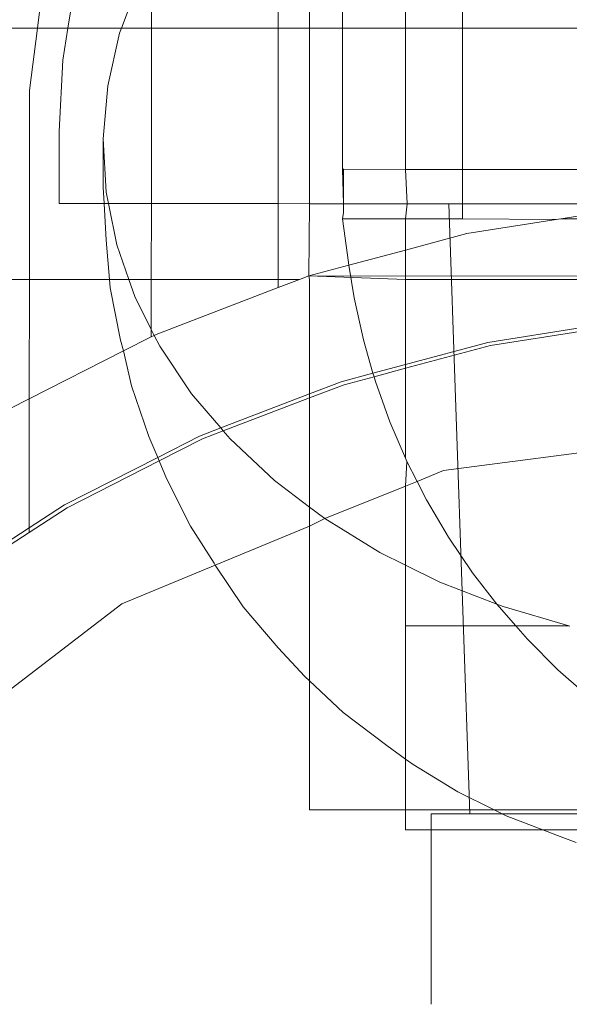
# Model space of a CAD drawing. Units: centimetres. Extents: x -1594 to -1068, y 245 to 741.
# Drawn here: x -1298 to -1297, y 440 to 443 of the extents above; entities that cross this region are included whole.
import ezdxf

# ---------------------------------------------------------------- set-up
doc = ezdxf.new("R2010")
doc.units = ezdxf.units.CM
doc.header["$MEASUREMENT"] = 0

msp = doc.modelspace()

# ---------------------------------------------------------------- linework, layer by layer
at = {"lineweight": 9}
for points in [[(-1297.47831, 442.79104), (-1297.47831, 442.79104), (-1297.47807, 443.2014), (-1297.47807, 443.2014)], [(-1297.39649, 443.20135), (-1297.39649, 443.20135), (-1297.39649, 442.79104), (-1297.39649, 442.79104)], [(-1297.30962, 443.2013), (-1297.30962, 443.2013), (-1297.30962, 442.79104), (-1297.30962, 442.79104)], [(-1297.14432, 442.79104), (-1297.14432, 442.79104), (-1297.14432, 443.2012), (-1297.14432, 443.2012)], [(-1296.99507, 442.79104), (-1296.99507, 442.79104), (-1296.99507, 443.20112), (-1296.99507, 443.20112)], [(-1297.81097, 442.79104), (-1297.81097, 442.79104), (-1297.81087, 442.97469), (-1297.81087, 442.97469)], [(-1298.01387, 442.89302), (-1298.01387, 442.89302), (-1298.03009, 442.79104), (-1298.03009, 442.79104)], [(-1297.8895, 442.79104), (-1297.8895, 442.79104), (-1297.84401, 442.91237), (-1297.84401, 442.91237)], [(-1298.11025, 442.79104), (-1298.11025, 442.79104), (-1298.09938, 442.87652), (-1298.09938, 442.87652)], [(-1298.30962, 442.79104), (-1298.30962, 442.79104), (-1298.11025, 442.79104), (-1298.11025, 442.79104)], [(-1298.13107, 442.62736), (-1298.13107, 442.62736), (-1298.11025, 442.79104), (-1298.11025, 442.79104)], [(-1298.11025, 442.79104), (-1298.11025, 442.79104), (-1298.03009, 442.79104), (-1298.03009, 442.79104)], [(-1298.03009, 442.79104), (-1298.03009, 442.79104), (-1298.04339, 442.70737), (-1298.04339, 442.70737)], [(-1298.03009, 442.79104), (-1298.03009, 442.79104), (-1297.8895, 442.79104), (-1297.8895, 442.79104)], [(-1297.89446, 442.77781), (-1297.89446, 442.77781), (-1297.8895, 442.79104), (-1297.8895, 442.79104)], [(-1297.8895, 442.79104), (-1297.8895, 442.79104), (-1297.81097, 442.79104), (-1297.81097, 442.79104)], [(-1297.81124, 442.33096), (-1297.81124, 442.33096), (-1297.81097, 442.79104), (-1297.81097, 442.79104)], [(-1297.81097, 442.79104), (-1297.81097, 442.79104), (-1297.47831, 442.79104), (-1297.47831, 442.79104)], [(-1297.47857, 442.33077), (-1297.47857, 442.33077), (-1297.47831, 442.79104), (-1297.47831, 442.79104)], [(-1297.47831, 442.79104), (-1297.47831, 442.79104), (-1297.39649, 442.79104), (-1297.39649, 442.79104)], [(-1297.39649, 442.79104), (-1297.39649, 442.79104), (-1297.30962, 442.79104), (-1297.30962, 442.79104)], [(-1297.39649, 442.79104), (-1297.39649, 442.79104), (-1297.39649, 442.33072), (-1297.39649, 442.33072)], [(-1297.30962, 442.79104), (-1297.30962, 442.79104), (-1297.31018, 442.42094), (-1297.31018, 442.42094)], [(-1297.30962, 442.79104), (-1297.30962, 442.79104), (-1297.14432, 442.79104), (-1297.14432, 442.79104)], [(-1297.14432, 442.79104), (-1297.14432, 442.79104), (-1296.99507, 442.79104), (-1296.99507, 442.79104)], [(-1297.14432, 442.42073), (-1297.14432, 442.42073), (-1297.14432, 442.79104), (-1297.14432, 442.79104)], [(-1296.99507, 442.79104), (-1296.99507, 442.79104), (-1296.64432, 442.79104), (-1296.64432, 442.79104)], [(-1296.99507, 442.42053), (-1296.99507, 442.42053), (-1296.99507, 442.79104), (-1296.99507, 442.79104)], [(-1297.9257, 442.64006), (-1297.9257, 442.64006), (-1297.89446, 442.77781), (-1297.89446, 442.77781)], [(-1298.04339, 442.70737), (-1298.04339, 442.70737), (-1298.05333, 442.51966), (-1298.05333, 442.51966)], [(-1297.9374, 442.50064), (-1297.9374, 442.50064), (-1297.9257, 442.64006), (-1297.9257, 442.64006)], [(-1298.13135, 442.13204), (-1298.13135, 442.13204), (-1298.13107, 442.62736), (-1298.13107, 442.62736)], [(-1298.05333, 442.51966), (-1298.05333, 442.51966), (-1298.05344, 442.3311), (-1298.05344, 442.3311)], [(-1297.9374, 442.37446), (-1297.9374, 442.37446), (-1297.9374, 442.50064), (-1297.9374, 442.50064)], [(-1297.92942, 442.36107), (-1297.92942, 442.36107), (-1297.9374, 442.50064), (-1297.9374, 442.50064)], [(-1297.30669, 442.42094), (-1297.30669, 442.42094), (-1297.31024, 442.42094), (-1297.31024, 442.42094)], [(-1297.31018, 442.42094), (-1297.31018, 442.42094), (-1297.30749, 442.42094), (-1297.30749, 442.42094)], [(-1297.31018, 442.42094), (-1297.31018, 442.42094), (-1297.3076, 442.33067), (-1297.3076, 442.33067)], [(-1297.3076, 442.33067), (-1297.3076, 442.33067), (-1297.30749, 442.42094), (-1297.30749, 442.42094)], [(-1297.14432, 442.42073), (-1297.14432, 442.42073), (-1297.30749, 442.42094), (-1297.30749, 442.42094)], [(-1297.14016, 442.33057), (-1297.14016, 442.33057), (-1297.14432, 442.42073), (-1297.14432, 442.42073)], [(-1297.14432, 442.42073), (-1297.14432, 442.42073), (-1296.99507, 442.42053), (-1296.99507, 442.42053)], [(-1296.99507, 442.33049), (-1296.99507, 442.33049), (-1296.99507, 442.42053), (-1296.99507, 442.42053)], [(-1296.64633, 442.42008), (-1296.64633, 442.42008), (-1296.99507, 442.42053), (-1296.99507, 442.42053)], [(-1297.93492, 442.33103), (-1297.93492, 442.33103), (-1297.9374, 442.37446), (-1297.9374, 442.37446)], [(-1297.92343, 442.33102), (-1297.92343, 442.33102), (-1297.92942, 442.36107), (-1297.92942, 442.36107)], [(-1297.93492, 442.33103), (-1297.93492, 442.33103), (-1298.05344, 442.3311), (-1298.05344, 442.3311)], [(-1297.92942, 442.2349), (-1297.92942, 442.2349), (-1297.93492, 442.33103), (-1297.93492, 442.33103)], [(-1297.93492, 442.33103), (-1297.93492, 442.33103), (-1297.92343, 442.33102), (-1297.92343, 442.33102)], [(-1297.90186, 442.22289), (-1297.90186, 442.22289), (-1297.92343, 442.33102), (-1297.92343, 442.33102)], [(-1297.92343, 442.33102), (-1297.92343, 442.33102), (-1297.81124, 442.33096), (-1297.81124, 442.33096)], [(-1297.81135, 442.13204), (-1297.81135, 442.13204), (-1297.81124, 442.33096), (-1297.81124, 442.33096)], [(-1297.47857, 442.33077), (-1297.47857, 442.33077), (-1297.81124, 442.33096), (-1297.81124, 442.33096)], [(-1297.47869, 442.13204), (-1297.47869, 442.13204), (-1297.47857, 442.33077), (-1297.47857, 442.33077)], [(-1297.47857, 442.33077), (-1297.47857, 442.33077), (-1297.39649, 442.33072), (-1297.39649, 442.33072)], [(-1297.39649, 442.33072), (-1297.39649, 442.33072), (-1297.39832, 442.14131), (-1297.39832, 442.14131)], [(-1297.3076, 442.33067), (-1297.3076, 442.33067), (-1297.39649, 442.33072), (-1297.39649, 442.33072)], [(-1297.30763, 442.30792), (-1297.30763, 442.30792), (-1297.3076, 442.33067), (-1297.3076, 442.33067)], [(-1297.14016, 442.33057), (-1297.14016, 442.33057), (-1297.3076, 442.33067), (-1297.3076, 442.33067)], [(-1297.14432, 442.29104), (-1297.14432, 442.29104), (-1297.14016, 442.33057), (-1297.14016, 442.33057)], [(-1296.99507, 442.33049), (-1296.99507, 442.33049), (-1297.14016, 442.33057), (-1297.14016, 442.33057)], [(-1297.03124, 442.33051), (-1297.03124, 442.33051), (-1296.97593, 440.7305), (-1296.97593, 440.7305)], [(-1297.03124, 442.33051), (-1297.03124, 442.33051), (-1296.97593, 440.7305), (-1296.97593, 440.7305)], [(-1296.99507, 442.29104), (-1296.99507, 442.29104), (-1296.99507, 442.33049), (-1296.99507, 442.33049)], [(-1296.67547, 442.3303), (-1296.67547, 442.3303), (-1296.99507, 442.33049), (-1296.99507, 442.33049)], [(-1297.30763, 442.30792), (-1297.30763, 442.30792), (-1297.30962, 442.29104), (-1297.30962, 442.29104)], [(-1296.67549, 442.30078), (-1296.67549, 442.30078), (-1296.73721, 442.29104), (-1296.73721, 442.29104)], [(-1297.29714, 442.19533), (-1297.29714, 442.19533), (-1297.30962, 442.29104), (-1297.30962, 442.29104)], [(-1297.30962, 442.29104), (-1297.30962, 442.29104), (-1297.14432, 442.29104), (-1297.14432, 442.29104)], [(-1297.14432, 442.29104), (-1297.14432, 442.29104), (-1296.99507, 442.29104), (-1296.99507, 442.29104)], [(-1297.14432, 442.20921), (-1297.14432, 442.20921), (-1297.14432, 442.29104), (-1297.14432, 442.29104)], [(-1296.7493, 442.28913), (-1296.7493, 442.28913), (-1296.99507, 442.29104), (-1296.99507, 442.29104)], [(-1296.98372, 442.25214), (-1296.98372, 442.25214), (-1296.7493, 442.28913), (-1296.7493, 442.28913)], [(-1296.73721, 442.29104), (-1296.73721, 442.29104), (-1296.7493, 442.28913), (-1296.7493, 442.28913)], [(-1296.6755, 442.29104), (-1296.6755, 442.29104), (-1296.73721, 442.29104), (-1296.73721, 442.29104)], [(-1297.14432, 442.20921), (-1297.14432, 442.20921), (-1296.98372, 442.25214), (-1296.98372, 442.25214)], [(-1297.92136, 442.13204), (-1297.92136, 442.13204), (-1297.92942, 442.2349), (-1297.92942, 442.2349)], [(-1297.8704, 442.13204), (-1297.8704, 442.13204), (-1297.90186, 442.22289), (-1297.90186, 442.22289)], [(-1297.29307, 442.16944), (-1297.29307, 442.16944), (-1297.29714, 442.19533), (-1297.29714, 442.19533)], [(-1297.29307, 442.16944), (-1297.29307, 442.16944), (-1297.14432, 442.20921), (-1297.14432, 442.20921)], [(-1297.14432, 442.13204), (-1297.14432, 442.13204), (-1297.14432, 442.20921), (-1297.14432, 442.20921)], [(-1297.29307, 442.16944), (-1297.29307, 442.16944), (-1297.39832, 442.14131), (-1297.39832, 442.14131)], [(-1297.27958, 442.08362), (-1297.27958, 442.08362), (-1297.29307, 442.16944), (-1297.29307, 442.16944)], [(-1297.39832, 442.14131), (-1297.39832, 442.14131), (-1297.42251, 442.13204), (-1297.42251, 442.13204)], [(-1297.39832, 442.14131), (-1297.39832, 442.14131), (-1297.39649, 442.13204), (-1297.39649, 442.13204)], [(-1297.14432, 442.13204), (-1297.14432, 442.13204), (-1297.39832, 442.14131), (-1297.39832, 442.14131)], [(-1296.46303, 442.14075), (-1296.46303, 442.14075), (-1297.39832, 442.14131), (-1297.39832, 442.14131)], [(-1298.13135, 442.13204), (-1298.13135, 442.13204), (-1298.88378, 442.13204), (-1298.88378, 442.13204)], [(-1298.13153, 441.81858), (-1298.13153, 441.81858), (-1298.13135, 442.13204), (-1298.13135, 442.13204)], [(-1297.92136, 442.13204), (-1297.92136, 442.13204), (-1298.13135, 442.13204), (-1298.13135, 442.13204)], [(-1297.91963, 442.10998), (-1297.91963, 442.10998), (-1297.92136, 442.13204), (-1297.92136, 442.13204)], [(-1297.8704, 442.13204), (-1297.8704, 442.13204), (-1297.92136, 442.13204), (-1297.92136, 442.13204)], [(-1297.85501, 442.0876), (-1297.85501, 442.0876), (-1297.8704, 442.13204), (-1297.8704, 442.13204)], [(-1297.81135, 442.13204), (-1297.81135, 442.13204), (-1297.8704, 442.13204), (-1297.8704, 442.13204)], [(-1297.81143, 442.00067), (-1297.81143, 442.00067), (-1297.81135, 442.13204), (-1297.81135, 442.13204)], [(-1297.47869, 442.13204), (-1297.47869, 442.13204), (-1297.81135, 442.13204), (-1297.81135, 442.13204)], [(-1297.4787, 442.1105), (-1297.4787, 442.1105), (-1297.47869, 442.13204), (-1297.47869, 442.13204)], [(-1297.4787, 442.1105), (-1297.4787, 442.1105), (-1297.42251, 442.13204), (-1297.42251, 442.13204)], [(-1297.42251, 442.13204), (-1297.42251, 442.13204), (-1297.47869, 442.13204), (-1297.47869, 442.13204)], [(-1297.39649, 442.13204), (-1297.39649, 442.13204), (-1297.39649, 441.83183), (-1297.39649, 441.83183)], [(-1297.14432, 441.90905), (-1297.14432, 441.90905), (-1297.14432, 442.13204), (-1297.14432, 442.13204)], [(-1296.67559, 442.13204), (-1296.67559, 442.13204), (-1297.14432, 442.13204), (-1297.14432, 442.13204)], [(-1297.91963, 442.10998), (-1297.91963, 442.10998), (-1297.89222, 441.97256), (-1297.89222, 441.97256)], [(-1297.4787, 442.1105), (-1297.4787, 442.1105), (-1297.79906, 441.98774), (-1297.79906, 441.98774)], [(-1297.81143, 442.00067), (-1297.81143, 442.00067), (-1297.85501, 442.0876), (-1297.85501, 442.0876)], [(-1297.25505, 441.97323), (-1297.25505, 441.97323), (-1297.27958, 442.08362), (-1297.27958, 442.08362)], [(-1297.81144, 441.98144), (-1297.81144, 441.98144), (-1297.81143, 442.00067), (-1297.81143, 442.00067)], [(-1297.80375, 441.98536), (-1297.80375, 441.98536), (-1297.81143, 442.00067), (-1297.81143, 442.00067)], [(-1297.79906, 441.98774), (-1297.79906, 441.98774), (-1297.80375, 441.98536), (-1297.80375, 441.98536)], [(-1296.92904, 441.96673), (-1296.92904, 441.96673), (-1296.67566, 442.00687), (-1296.67566, 442.00687)], [(-1296.92152, 441.95866), (-1296.92152, 441.95866), (-1296.67567, 441.99746), (-1296.67567, 441.99746)], [(-1297.88407, 441.94449), (-1297.88407, 441.94449), (-1297.89222, 441.97256), (-1297.89222, 441.97256)], [(-1297.88407, 441.94449), (-1297.88407, 441.94449), (-1297.81144, 441.98144), (-1297.81144, 441.98144)], [(-1297.80375, 441.98536), (-1297.80375, 441.98536), (-1297.81144, 441.98144), (-1297.81144, 441.98144)], [(-1297.78939, 441.9567), (-1297.78939, 441.9567), (-1297.80375, 441.98536), (-1297.80375, 441.98536)], [(-1297.22986, 441.88613), (-1297.22986, 441.88613), (-1297.25505, 441.97323), (-1297.25505, 441.97323)], [(-1297.14432, 441.90905), (-1297.14432, 441.90905), (-1296.92904, 441.96673), (-1296.92904, 441.96673)], [(-1298.13153, 441.81858), (-1298.13153, 441.81858), (-1297.88407, 441.94449), (-1297.88407, 441.94449)], [(-1297.86339, 441.85266), (-1297.86339, 441.85266), (-1297.88407, 441.94449), (-1297.88407, 441.94449)], [(-1297.70571, 441.83161), (-1297.70571, 441.83161), (-1297.78939, 441.9567), (-1297.78939, 441.9567)], [(-1297.14432, 441.8991), (-1297.14432, 441.8991), (-1296.92152, 441.95866), (-1296.92152, 441.95866)], [(-1297.22986, 441.88613), (-1297.22986, 441.88613), (-1297.14432, 441.90905), (-1297.14432, 441.90905)], [(-1297.14432, 441.8991), (-1297.14432, 441.8991), (-1297.14432, 441.90905), (-1297.14432, 441.90905)], [(-1297.31324, 441.86379), (-1297.31324, 441.86379), (-1297.22986, 441.88613), (-1297.22986, 441.88613)], [(-1297.2272, 441.87694), (-1297.2272, 441.87694), (-1297.22986, 441.88613), (-1297.22986, 441.88613)], [(-1297.2272, 441.87694), (-1297.2272, 441.87694), (-1297.14432, 441.8991), (-1297.14432, 441.8991)], [(-1297.14432, 441.6628), (-1297.14432, 441.6628), (-1297.14432, 441.8991), (-1297.14432, 441.8991)], [(-1297.39649, 441.83183), (-1297.39649, 441.83183), (-1297.31324, 441.86379), (-1297.31324, 441.86379)], [(-1297.30578, 441.85594), (-1297.30578, 441.85594), (-1297.2272, 441.87694), (-1297.2272, 441.87694)], [(-1297.22363, 441.8646), (-1297.22363, 441.8646), (-1297.2272, 441.87694), (-1297.2272, 441.87694)], [(-1297.18545, 441.75816), (-1297.18545, 441.75816), (-1297.22363, 441.8646), (-1297.22363, 441.8646)], [(-1297.81757, 441.72033), (-1297.81757, 441.72033), (-1297.86339, 441.85266), (-1297.86339, 441.85266)], [(-1297.62944, 441.74241), (-1297.62944, 441.74241), (-1297.70571, 441.83161), (-1297.70571, 441.83161)], [(-1297.62944, 441.74241), (-1297.62944, 441.74241), (-1297.39649, 441.83183), (-1297.39649, 441.83183)], [(-1297.39649, 441.82118), (-1297.39649, 441.82118), (-1297.30578, 441.85594), (-1297.30578, 441.85594)], [(-1297.39649, 441.83183), (-1297.39649, 441.83183), (-1297.39649, 441.82118), (-1297.39649, 441.82118)], [(-1298.13153, 441.81858), (-1298.13153, 441.81858), (-1298.18155, 441.79313), (-1298.18155, 441.79313)], [(-1298.13173, 441.48044), (-1298.13173, 441.48044), (-1298.13153, 441.81858), (-1298.13153, 441.81858)], [(-1297.62268, 441.7345), (-1297.62268, 441.7345), (-1297.39649, 441.82118), (-1297.39649, 441.82118)], [(-1297.39649, 441.82118), (-1297.39649, 441.82118), (-1297.39649, 441.53487), (-1297.39649, 441.53487)], [(-1297.14432, 441.6628), (-1297.14432, 441.6628), (-1297.18545, 441.75816), (-1297.18545, 441.75816)], [(-1297.68458, 441.72125), (-1297.68458, 441.72125), (-1297.62944, 441.74241), (-1297.62944, 441.74241)], [(-1297.67719, 441.71361), (-1297.67719, 441.71361), (-1297.62268, 441.7345), (-1297.62268, 441.7345)], [(-1297.62268, 441.7345), (-1297.62268, 441.7345), (-1297.62944, 441.74241), (-1297.62944, 441.74241)], [(-1297.6049, 441.71371), (-1297.6049, 441.71371), (-1297.62268, 441.7345), (-1297.62268, 441.7345)], [(-1297.79447, 441.66526), (-1297.79447, 441.66526), (-1297.81757, 441.72033), (-1297.81757, 441.72033)], [(-1297.79447, 441.66526), (-1297.79447, 441.66526), (-1297.68458, 441.72125), (-1297.68458, 441.72125)], [(-1297.79056, 441.65593), (-1297.79056, 441.65593), (-1297.67719, 441.71361), (-1297.67719, 441.71361)], [(-1297.48806, 441.60428), (-1297.48806, 441.60428), (-1297.6049, 441.71371), (-1297.6049, 441.71371)], [(-1296.67585, 441.67909), (-1296.67585, 441.67909), (-1297.04484, 441.63051), (-1297.04484, 441.63051)], [(-1298.03898, 441.54067), (-1298.03898, 441.54067), (-1297.79447, 441.66526), (-1297.79447, 441.66526)], [(-1298.0317, 441.53324), (-1298.0317, 441.53324), (-1297.79056, 441.65593), (-1297.79056, 441.65593)], [(-1297.79056, 441.65593), (-1297.79056, 441.65593), (-1297.79447, 441.66526), (-1297.79447, 441.66526)], [(-1297.77115, 441.60967), (-1297.77115, 441.60967), (-1297.79056, 441.65593), (-1297.79056, 441.65593)], [(-1297.14066, 441.65432), (-1297.14066, 441.65432), (-1297.14432, 441.6628), (-1297.14432, 441.6628)], [(-1297.14432, 441.58931), (-1297.14432, 441.58931), (-1297.14066, 441.65432), (-1297.14066, 441.65432)], [(-1297.11401, 441.60186), (-1297.11401, 441.60186), (-1297.14066, 441.65432), (-1297.14066, 441.65432)], [(-1297.04484, 441.63051), (-1297.04484, 441.63051), (-1297.11401, 441.60186), (-1297.11401, 441.60186)], [(-1297.70874, 441.48517), (-1297.70874, 441.48517), (-1297.77115, 441.60967), (-1297.77115, 441.60967)], [(-1297.39649, 441.53487), (-1297.39649, 441.53487), (-1297.48806, 441.60428), (-1297.48806, 441.60428)], [(-1297.11401, 441.60186), (-1297.11401, 441.60186), (-1297.14432, 441.58931), (-1297.14432, 441.58931)], [(-1297.08944, 441.5535), (-1297.08944, 441.5535), (-1297.11401, 441.60186), (-1297.11401, 441.60186)], [(-1297.14432, 441.58931), (-1297.14432, 441.58931), (-1297.35646, 441.50453), (-1297.35646, 441.50453)], [(-1297.14432, 441.38239), (-1297.14432, 441.38239), (-1297.14432, 441.58931), (-1297.14432, 441.58931)], [(-1297.03198, 441.45609), (-1297.03198, 441.45609), (-1297.08944, 441.5535), (-1297.08944, 441.5535)], [(-1298.13174, 441.46836), (-1298.13174, 441.46836), (-1298.0317, 441.53324), (-1298.0317, 441.53324)], [(-1298.13173, 441.48044), (-1298.13173, 441.48044), (-1298.03898, 441.54067), (-1298.03898, 441.54067)], [(-1297.35646, 441.50453), (-1297.35646, 441.50453), (-1297.39649, 441.53487), (-1297.39649, 441.53487)], [(-1297.39649, 441.53487), (-1297.39649, 441.53487), (-1297.39649, 441.48486), (-1297.39649, 441.48486)], [(-1297.35646, 441.50453), (-1297.35646, 441.50453), (-1297.39649, 441.48486), (-1297.39649, 441.48486)], [(-1297.21156, 441.41555), (-1297.21156, 441.41555), (-1297.35646, 441.50453), (-1297.35646, 441.50453)], [(-1298.37256, 441.32404), (-1298.37256, 441.32404), (-1298.13173, 441.48044), (-1298.13173, 441.48044)], [(-1298.13174, 441.46836), (-1298.13174, 441.46836), (-1298.13173, 441.48044), (-1298.13173, 441.48044)], [(-1297.64693, 441.38765), (-1297.64693, 441.38765), (-1297.70874, 441.48517), (-1297.70874, 441.48517)], [(-1297.39649, 441.48486), (-1297.39649, 441.48486), (-1297.64351, 441.38254), (-1297.64351, 441.38254)], [(-1297.39649, 441.48486), (-1297.39649, 441.48486), (-1297.39649, 441.07878), (-1297.39649, 441.07878)], [(-1298.13174, 441.46836), (-1298.13174, 441.46836), (-1298.36541, 441.3168), (-1298.36541, 441.3168)], [(-1296.96852, 441.36248), (-1296.96852, 441.36248), (-1297.03198, 441.45609), (-1297.03198, 441.45609)], [(-1297.14432, 441.38239), (-1297.14432, 441.38239), (-1297.21156, 441.41555), (-1297.21156, 441.41555)], [(-1297.64351, 441.38254), (-1297.64351, 441.38254), (-1297.88898, 441.28086), (-1297.88898, 441.28086)], [(-1297.64351, 441.38254), (-1297.64351, 441.38254), (-1297.64693, 441.38765), (-1297.64693, 441.38765)], [(-1297.57049, 441.27338), (-1297.57049, 441.27338), (-1297.64351, 441.38254), (-1297.64351, 441.38254)], [(-1297.14432, 441.22313), (-1297.14432, 441.22313), (-1297.14432, 441.38239), (-1297.14432, 441.38239)], [(-1297.05493, 441.33831), (-1297.05493, 441.33831), (-1297.14432, 441.38239), (-1297.14432, 441.38239)], [(-1296.90471, 441.28003), (-1296.90471, 441.28003), (-1296.96852, 441.36248), (-1296.96852, 441.36248)], [(-1296.90471, 441.28003), (-1296.90471, 441.28003), (-1297.05493, 441.33831), (-1297.05493, 441.33831)], [(-1297.88898, 441.28086), (-1297.88898, 441.28086), (-1298.61385, 440.72465), (-1298.61385, 440.72465)], [(-1297.4784, 441.16567), (-1297.4784, 441.16567), (-1297.57049, 441.27338), (-1297.57049, 441.27338)], [(-1296.8883, 441.27366), (-1296.8883, 441.27366), (-1296.90471, 441.28003), (-1296.90471, 441.28003)], [(-1296.89931, 441.27304), (-1296.89931, 441.27304), (-1296.90471, 441.28003), (-1296.90471, 441.28003)], [(-1296.8554, 441.22313), (-1296.8554, 441.22313), (-1296.89931, 441.27304), (-1296.89931, 441.27304)], [(-1296.71629, 441.22313), (-1296.71629, 441.22313), (-1296.8883, 441.27366), (-1296.8883, 441.27366)], [(-1296.8554, 441.22313), (-1296.8554, 441.22313), (-1297.14432, 441.22313), (-1297.14432, 441.22313)], [(-1297.14432, 441.22313), (-1297.14432, 441.22313), (-1297.14432, 440.87395), (-1297.14432, 440.87395)], [(-1296.82461, 441.18813), (-1296.82461, 441.18813), (-1296.8554, 441.22313), (-1296.8554, 441.22313)], [(-1296.71629, 441.22313), (-1296.71629, 441.22313), (-1296.8554, 441.22313), (-1296.8554, 441.22313)], [(-1296.71349, 441.22231), (-1296.71349, 441.22231), (-1296.71629, 441.22313), (-1296.71629, 441.22313)], [(-1296.74472, 441.10806), (-1296.74472, 441.10806), (-1296.82461, 441.18813), (-1296.82461, 441.18813)], [(-1297.40886, 441.09037), (-1297.40886, 441.09037), (-1297.4784, 441.16567), (-1297.4784, 441.16567)], [(-1296.67622, 441.04753), (-1296.67622, 441.04753), (-1296.74472, 441.10806), (-1296.74472, 441.10806)], [(-1297.39649, 441.07878), (-1297.39649, 441.07878), (-1297.40886, 441.09037), (-1297.40886, 441.09037)], [(-1297.30767, 440.9956), (-1297.30767, 440.9956), (-1297.39649, 441.07878), (-1297.39649, 441.07878)], [(-1297.39649, 441.07878), (-1297.39649, 441.07878), (-1297.39649, 440.74095), (-1297.39649, 440.74095)], [(-1297.19371, 440.90921), (-1297.19371, 440.90921), (-1297.30767, 440.9956), (-1297.30767, 440.9956)], [(-1297.14432, 440.87395), (-1297.14432, 440.87395), (-1297.19371, 440.90921), (-1297.19371, 440.90921)], [(-1297.12445, 440.85976), (-1297.12445, 440.85976), (-1297.14432, 440.87395), (-1297.14432, 440.87395)], [(-1297.14432, 440.87395), (-1297.14432, 440.87395), (-1297.14432, 440.74095), (-1297.14432, 440.74095)], [(-1297.00722, 440.78777), (-1297.00722, 440.78777), (-1297.12445, 440.85976), (-1297.12445, 440.85976)], [(-1296.91229, 440.74095), (-1296.91229, 440.74095), (-1297.00722, 440.78777), (-1297.00722, 440.78777)], [(-1297.39649, 440.74095), (-1297.39649, 440.74095), (-1297.14432, 440.74095), (-1297.14432, 440.74095)], [(-1297.14432, 440.74095), (-1297.14432, 440.74095), (-1297.14432, 440.68783), (-1297.14432, 440.68783)], [(-1297.14432, 440.74095), (-1297.14432, 440.74095), (-1296.91229, 440.74095), (-1296.91229, 440.74095)], [(-1297.07739, 440.73059), (-1297.07739, 440.73059), (-1297.07741, 440.68783), (-1297.07741, 440.68783)], [(-1297.07739, 440.73059), (-1297.07739, 440.73059), (-1296.891, 440.73046), (-1296.891, 440.73046)], [(-1296.891, 440.73046), (-1296.891, 440.73046), (-1296.91229, 440.74095), (-1296.91229, 440.74095)], [(-1296.91229, 440.74095), (-1296.91229, 440.74095), (-1296.67639, 440.74095), (-1296.67639, 440.74095)], [(-1296.88051, 440.72528), (-1296.88051, 440.72528), (-1296.891, 440.73046), (-1296.891, 440.73046)], [(-1296.6764, 440.73033), (-1296.6764, 440.73033), (-1296.891, 440.73046), (-1296.891, 440.73046)], [(-1296.78398, 440.68783), (-1296.78398, 440.68783), (-1296.88051, 440.72528), (-1296.88051, 440.72528)], [(-1297.07741, 440.68783), (-1297.07741, 440.68783), (-1297.14432, 440.68783), (-1297.14432, 440.68783)], [(-1297.07741, 440.68783), (-1297.07741, 440.68783), (-1297.07767, 440.23059), (-1297.07767, 440.23059)], [(-1296.78398, 440.68783), (-1296.78398, 440.68783), (-1297.07741, 440.68783), (-1297.07741, 440.68783)], [(-1296.7457, 440.67298), (-1296.7457, 440.67298), (-1296.78398, 440.68783), (-1296.78398, 440.68783)], [(-1296.62741, 440.68783), (-1296.62741, 440.68783), (-1296.78398, 440.68783), (-1296.78398, 440.68783)], [(-1296.69652, 440.65518), (-1296.69652, 440.65518), (-1296.7457, 440.67298), (-1296.7457, 440.67298)]]:
    msp.add_open_spline(points, degree=3, dxfattribs=at)

doc.saveas('drawing.dxf')
